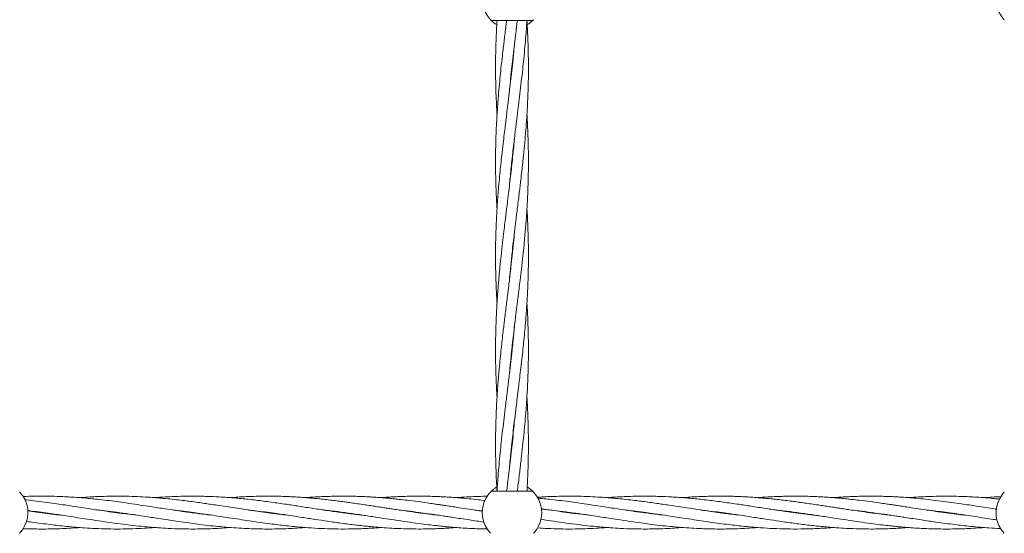
# Model space of a CAD drawing. Units: millimetres. Extents: x 736 to 9082, y 83 to 6655.
# Drawn here: x 4402 to 4881, y 3619 to 3869 of the extents above; entities that cross this region are included whole.
import ezdxf

# ---------------------------------------------------------------- set-up
doc = ezdxf.new("R2010")
doc.units = ezdxf.units.MM

msp = doc.modelspace()

# ---------------------------------------------------------------- linework, layer by layer
at = {"color": 7, "linetype": 'Continuous', "lineweight": 18}
for p, q in [((4632.08, 3869.02), (4650.85, 3869.02)), ((4641.47, 3847.08), (4641.56, 3846.18)), ((4641.47, 3799.44), (4641.37, 3800.36)), ((4641.46, 3801.27), (4641.56, 3800.36)), ((4641.47, 3753.62), (4641.37, 3754.52)), ((4641.47, 3755.42), (4641.57, 3754.52)), ((4641.47, 3707.77), (4641.37, 3708.68)), ((4641.47, 3709.6), (4641.56, 3708.68)), ((4641.47, 3661.96), (4641.37, 3662.86)), ((4631.26, 3639.76), (4631.43, 3639.93)), ((4650.85, 3639.97), (4632.08, 3639.97)), ((4413.45, 3629.52), (4412.74, 3629.43)), ((4448.69, 3629.52), (4449.4, 3629.61)), ((4450.12, 3629.52), (4449.4, 3629.42)), ((4523.42, 3629.53), (4522.74, 3629.43)), ((4558.67, 3629.52), (4559.4, 3629.61)), ((4560.08, 3629.52), (4559.35, 3629.43)), ((4586.91, 3630.72), (4590.43, 3630.34)), ((4595.35, 3629.52), (4596.07, 3629.62)), ((4596.79, 3629.52), (4596.07, 3629.42)), ((4668.69, 3629.52), (4669.39, 3629.61)), ((4670.11, 3629.52), (4669.39, 3629.42)), ((4743.42, 3629.53), (4742.74, 3629.43)), ((4778.66, 3629.52), (4779.4, 3629.61)), ((4780.07, 3629.52), (4779.35, 3629.43)), ((4806.9, 3630.72), (4810.42, 3630.34)), ((4815.34, 3629.52), (4816.07, 3629.62)), ((4816.79, 3629.52), (4816.06, 3629.42)), ((4853.44, 3629.52), (4852.73, 3629.43))]:
    msp.add_line(p, q, dxfattribs=at)
for centre, radius, start, end in [((4641.47, 3879.52), 14.5, 151.3521, 223.8132), ((4891.47, 3879.52), 14.5, 151.3521, 223.8132), ((4650.85, 3870.52), 1.5, 270, 316.187), ((4391.47, 3629.47), 14.5, 331.3521, 43.8132), ((4641.47, 3629.47), 14.5, 151.3521, 223.8132), ((4641.47, 3629.47), 14.5, 136.1869, 151.3521), ((4641.47, 3629.47), 14.5, 331.3521, 43.8132), ((4891.47, 3629.47), 14.5, 151.3521, 223.8132), ((4891.47, 3629.47), 14.5, 136.1869, 151.3521), ((4391.47, 3629.47), 14.5, 316.1869, 331.3521), ((4641.47, 3629.47), 14.5, 316.1869, 331.3521)]:
    msp.add_arc(centre, radius, start, end, dxfattribs=at)
for points in [[(4631, 3869.48), (4631.08, 3869.41), (4631.22, 3869.28), (4631.49, 3869.13), (4631.78, 3869.04), (4631.98, 3869.03), (4632.08, 3869.02)], [(4651.93, 3639.5), (4651.85, 3639.57), (4651.71, 3639.71), (4651.44, 3639.85), (4651.15, 3639.95), (4650.95, 3639.96), (4650.85, 3639.97)]]:
    msp.add_open_spline(points, degree=3, dxfattribs=at)
for points, knots in [([(4634.07, 3867.07), (4633.93, 3867.15), (4633.25, 3867.52), (4632.41, 3868.19), (4631.57, 3868.9), (4631.09, 3869.39), (4631.03, 3869.45), (4631, 3869.48)], [0, 0, 0, 0, 0.063558, 0.298623, 0.533025, 0.766687, 1, 1, 1, 1]), ([(4634.19, 3869.1), (4634.12, 3867.93), (4633.98, 3865.56), (4633.82, 3862.17), (4633.69, 3858.92), (4633.59, 3855.61), (4633.49, 3851.2), (4633.45, 3846.18), (4633.5, 3840.63), (4633.62, 3835.19), (4633.83, 3829.82), (4634.03, 3825.78), (4634.17, 3823.73), (4634.2, 3823.27)], [0, 0, 0, 0, 0.076282, 0.155125, 0.22207, 0.288949, 0.372077, 0.510429, 0.617858, 0.735545, 0.866207, 0.96968, 1, 1, 1, 1]), ([(4638.87, 3869.1), (4638.72, 3867.92), (4638.42, 3865.54), (4638.01, 3862.14), (4637.62, 3858.89), (4637.22, 3855.58), (4636.71, 3851.17), (4636.16, 3846.15), (4635.58, 3840.6), (4635.08, 3835.16), (4634.63, 3829.78), (4634.22, 3823.93), (4633.92, 3818.76), (4633.7, 3813.57), (4633.55, 3808.82), (4633.47, 3803.87), (4633.46, 3799.01), (4633.51, 3794.28), (4633.62, 3789.54), (4633.77, 3785.41), (4633.92, 3782.13), (4634.05, 3779.7), (4634.15, 3778.15), (4634.19, 3777.44)], [0, 0, 0, 0, 0.038497, 0.077902, 0.111309, 0.144792, 0.186413, 0.255545, 0.309181, 0.368125, 0.433378, 0.485203, 0.559728, 0.602926, 0.654971, 0.715055, 0.765053, 0.814172, 0.869502, 0.920394, 0.949273, 0.976888, 1, 1, 1, 1]), ([(4640.21, 3788.48), (4640.23, 3788.66), (4640.34, 3789.99), (4640.59, 3792.72), (4640.98, 3796.65), (4641.37, 3800.43), (4641.72, 3803.65), (4642.04, 3806.45), (4642.38, 3809.42), (4642.77, 3812.68), (4643.15, 3815.86), (4643.48, 3818.54), (4643.78, 3820.98), (4644.11, 3823.6), (4644.46, 3826.48), (4644.79, 3829.15), (4645.06, 3831.38), (4645.46, 3834.7), (4646.01, 3839.33), (4646.65, 3845.04), (4647.24, 3850.66), (4647.76, 3856.14), (4648.2, 3861.39), (4648.53, 3865.69), (4648.68, 3868.13), (4648.74, 3869.1)], [0, 0, 0, 0, 0.006905, 0.04932, 0.101439, 0.153361, 0.189794, 0.22127, 0.257546, 0.300497, 0.342705, 0.375799, 0.400219, 0.433481, 0.473414, 0.507131, 0.533012, 0.556151, 0.630986, 0.705224, 0.7686, 0.84022, 0.909051, 0.96399, 1, 1, 1, 1]), ([(4640.21, 3742.6), (4640.21, 3742.63), (4640.36, 3744.45), (4640.74, 3748.42), (4641.31, 3754.13), (4641.91, 3759.49), (4642.41, 3763.81), (4642.81, 3767.19), (4643.14, 3769.9), (4643.47, 3772.6), (4643.85, 3775.67), (4644.28, 3779.17), (4644.71, 3782.68), (4645.11, 3785.97), (4645.5, 3789.19), (4645.91, 3792.7), (4646.36, 3796.63), (4646.77, 3800.41), (4647.11, 3803.63), (4647.39, 3806.43), (4647.67, 3809.4), (4647.96, 3812.66), (4648.22, 3815.84), (4648.43, 3818.53), (4648.6, 3820.97), (4648.77, 3823.6), (4648.93, 3826.48), (4649.06, 3829.16), (4649.16, 3831.38), (4649.29, 3834.71), (4649.42, 3839.33), (4649.48, 3845.04), (4649.45, 3850.66), (4649.34, 3856.13), (4649.15, 3861.38), (4648.95, 3865.68), (4648.8, 3868.13), (4648.74, 3869.1)], [0, 0, 0, 0, 0.000599, 0.043223, 0.094246, 0.135979, 0.170299, 0.196773, 0.216088, 0.234556, 0.260777, 0.289086, 0.317506, 0.344011, 0.366954, 0.393962, 0.427143, 0.460257, 0.483503, 0.503568, 0.526655, 0.553997, 0.580936, 0.602089, 0.617664, 0.63891, 0.664428, 0.685944, 0.702436, 0.717175, 0.764859, 0.812148, 0.852538, 0.898108, 0.941924, 0.977028, 1, 1, 1, 1]), ([(4640.23, 3834.45), (4640.37, 3836.07), (4640.69, 3839.7), (4641.24, 3845.03), (4641.85, 3850.65), (4642.49, 3856.13), (4643.11, 3861.38), (4643.64, 3865.68), (4643.95, 3868.13), (4644.07, 3869.1)], [0, 0, 0, 0, 0.140865, 0.313603, 0.461354, 0.627769, 0.787799, 0.91608, 1, 1, 1, 1]), ([(4651.93, 3869.48), (4651.9, 3869.45), (4651.84, 3869.39), (4651.36, 3868.9), (4650.53, 3868.19), (4649.68, 3867.52), (4649, 3867.15), (4648.86, 3867.07)], [0, 0, 0, 0, 0.233266, 0.466968, 0.701415, 0.936561, 1, 1, 1, 1]), ([(4642.71, 3858.02), (4642.65, 3857.28), (4642.48, 3855.27), (4642.08, 3851.15), (4641.57, 3846.13), (4640.95, 3840.57), (4640.32, 3835.14), (4639.67, 3829.77), (4638.95, 3823.92), (4638.31, 3818.75), (4637.67, 3813.57), (4637.11, 3808.82), (4636.54, 3803.87), (4636.02, 3799), (4635.54, 3794.28), (4635.09, 3789.53), (4634.75, 3785.4), (4634.5, 3782.12), (4634.32, 3779.5), (4634.15, 3776.79), (4633.98, 3773.82), (4633.81, 3770.32), (4633.64, 3765.99), (4633.5, 3760.61), (4633.48, 3756.67), (4633.47, 3754.52)], [0, 0, 0, 0, 0.021359, 0.058263, 0.119475, 0.166926, 0.219204, 0.276927, 0.322747, 0.388594, 0.42685, 0.472958, 0.526194, 0.570474, 0.613996, 0.663098, 0.708201, 0.733718, 0.758095, 0.784208, 0.812269, 0.844194, 0.885713, 0.93773, 1, 1, 1, 1]), ([(4641.47, 3845.26), (4641.46, 3845.28), (4641.43, 3845.59), (4641.4, 3845.9), (4641.37, 3846.18)], [0, 0, 0, 0, 0.080992, 1, 1, 1, 1]), ([(4640.22, 3696.9), (4640.31, 3697.91), (4640.56, 3700.75), (4640.99, 3705.13), (4641.5, 3710), (4642.03, 3714.72), (4642.59, 3719.47), (4643.08, 3723.6), (4643.48, 3726.88), (4643.81, 3729.51), (4644.14, 3732.23), (4644.51, 3735.21), (4644.94, 3738.71), (4645.46, 3743.04), (4646.1, 3748.42), (4646.73, 3754.14), (4647.29, 3759.5), (4647.7, 3763.83), (4647.99, 3767.21), (4648.21, 3769.91), (4648.42, 3772.6), (4648.63, 3775.67), (4648.85, 3779.16), (4649.04, 3782.67), (4649.18, 3785.95), (4649.29, 3789.18), (4649.39, 3792.68), (4649.45, 3796.62), (4649.47, 3800.4), (4649.45, 3803.62), (4649.42, 3806.42), (4649.36, 3809.39), (4649.26, 3812.66), (4649.14, 3815.84), (4649.01, 3818.52), (4648.88, 3820.92), (4648.79, 3822.42), (4648.74, 3823.27)], [0, 0, 0, 0, 0.023909, 0.067489, 0.103849, 0.139492, 0.179604, 0.216573, 0.237572, 0.257601, 0.279039, 0.302068, 0.328245, 0.36228, 0.404912, 0.455942, 0.49785, 0.532264, 0.55875, 0.578013, 0.596434, 0.622603, 0.650873, 0.679301, 0.705849, 0.728839, 0.755872, 0.78909, 0.822263, 0.845555, 0.865648, 0.888756, 0.916129, 0.94311, 0.964298, 0.979879, 1, 1, 1, 1]), ([(4642.71, 3812.14), (4642.62, 3811.13), (4642.38, 3808.29), (4641.94, 3803.91), (4641.43, 3799.05), (4640.9, 3794.32), (4640.35, 3789.57), (4639.85, 3785.44), (4639.45, 3782.16), (4639.12, 3779.53), (4638.79, 3776.81), (4638.42, 3773.83), (4637.99, 3770.33), (4637.47, 3766), (4636.83, 3760.62), (4636.4, 3756.67), (4636.17, 3754.52)], [0, 0, 0, 0, 0.0524397, 0.148021, 0.2277689, 0.3059418, 0.393918, 0.4750002, 0.5210572, 0.5649853, 0.6120048, 0.6625141, 0.7199276, 0.7945735, 0.8880785, 1, 1, 1, 1]), ([(4640.22, 3651.02), (4640.28, 3651.76), (4640.45, 3653.77), (4640.85, 3657.89), (4641.36, 3662.91), (4641.98, 3668.47), (4642.61, 3673.9), (4643.27, 3679.27), (4643.99, 3685.12), (4644.62, 3690.29), (4645.26, 3695.47), (4645.82, 3700.22), (4646.39, 3705.17), (4646.91, 3710.04), (4647.39, 3714.76), (4647.84, 3719.51), (4648.18, 3723.64), (4648.43, 3726.92), (4648.61, 3729.54), (4648.79, 3732.25), (4648.95, 3735.22), (4649.12, 3738.73), (4649.29, 3743.05), (4649.43, 3748.43), (4649.48, 3754.13), (4649.44, 3759.49), (4649.35, 3763.82), (4649.24, 3767.19), (4649.14, 3769.9), (4649.01, 3772.6), (4648.89, 3775.1), (4648.78, 3776.82), (4648.74, 3777.44)], [0, 0, 0, 0, 0.017486, 0.047699, 0.097814, 0.136661, 0.179461, 0.226719, 0.264231, 0.31814, 0.34946, 0.387208, 0.430792, 0.467044, 0.502675, 0.542874, 0.5798, 0.600691, 0.620648, 0.642027, 0.665, 0.691137, 0.725128, 0.767714, 0.818694, 0.860502, 0.894862, 0.921342, 0.940643, 0.959111, 0.985318, 1, 1, 1, 1]), ([(4642.72, 3766.44), (4642.72, 3766.41), (4642.57, 3764.59), (4642.2, 3760.62), (4641.79, 3756.67), (4641.57, 3754.52)], [0, 0, 0, 0, 0.006351, 0.458614, 1, 1, 1, 1]), ([(4636.17, 3754.52), (4635.98, 3752.75), (4635.64, 3749.54), (4635.24, 3745.21), (4634.94, 3741.83), (4634.72, 3739.13), (4634.51, 3736.44), (4634.3, 3733.37), (4634.08, 3729.88), (4633.89, 3726.37), (4633.75, 3723.09), (4633.64, 3719.86), (4633.54, 3716.36), (4633.48, 3712.42), (4633.46, 3708.64), (4633.48, 3705.42), (4633.51, 3702.62), (4633.58, 3699.65), (4633.67, 3696.38), (4633.8, 3693.2), (4633.92, 3690.52), (4634.05, 3688.12), (4634.14, 3686.62), (4634.19, 3685.77)], [0, 0, 0, 0, 0.077028, 0.140282, 0.188965, 0.224371, 0.258229, 0.306329, 0.358291, 0.410542, 0.459338, 0.501596, 0.551284, 0.61234, 0.673312, 0.716123, 0.753056, 0.795529, 0.845843, 0.895434, 0.934379, 0.963017, 1, 1, 1, 1]), ([(4641.57, 3754.52), (4641.37, 3752.76), (4641.02, 3749.55), (4640.52, 3745.23), (4640.12, 3741.85), (4639.79, 3739.14), (4639.46, 3736.44), (4639.08, 3733.37), (4638.65, 3729.87), (4638.22, 3726.36), (4637.82, 3723.07), (4637.43, 3719.85), (4637.02, 3716.35), (4636.57, 3712.41), (4636.16, 3708.63), (4635.82, 3705.41), (4635.54, 3702.61), (4635.26, 3699.64), (4634.97, 3696.38), (4634.71, 3693.2), (4634.51, 3690.51), (4634.33, 3688.07), (4634.17, 3685.44), (4634, 3682.56), (4633.87, 3679.88), (4633.77, 3677.66), (4633.64, 3674.33), (4633.52, 3669.71), (4633.45, 3664), (4633.48, 3658.38), (4633.59, 3652.91), (4633.78, 3647.66), (4633.98, 3643.36), (4634.13, 3640.91), (4634.19, 3639.94)], [0, 0, 0, 0, 0.046076, 0.083966, 0.113195, 0.13452, 0.154909, 0.183859, 0.215114, 0.246491, 0.275753, 0.301084, 0.330902, 0.367536, 0.404095, 0.42976, 0.451912, 0.477402, 0.507589, 0.537331, 0.560686, 0.577881, 0.601337, 0.629511, 0.653266, 0.671473, 0.687746, 0.740392, 0.792602, 0.837194, 0.887505, 0.935881, 0.974638, 1, 1, 1, 1]), ([(4633.47, 3754.52), (4633.47, 3752.76), (4633.49, 3749.55), (4633.58, 3745.22), (4633.69, 3741.85), (4633.79, 3739.14), (4633.92, 3736.44), (4634.05, 3733.94), (4634.15, 3732.22), (4634.19, 3731.6)], [0, 0, 0, 0, 0.23059, 0.420108, 0.566156, 0.672612, 0.774474, 0.919018, 1, 1, 1, 1]), ([(4644.07, 3639.94), (4644.21, 3641.12), (4644.51, 3643.5), (4644.92, 3646.9), (4645.31, 3650.15), (4645.71, 3653.46), (4646.22, 3657.87), (4646.78, 3662.89), (4647.35, 3668.44), (4647.86, 3673.88), (4648.3, 3679.26), (4648.72, 3685.11), (4649.01, 3690.28), (4649.23, 3695.47), (4649.38, 3700.22), (4649.46, 3705.17), (4649.47, 3710.04), (4649.42, 3714.76), (4649.31, 3719.5), (4649.16, 3723.63), (4649.01, 3726.91), (4648.88, 3729.34), (4648.78, 3730.89), (4648.74, 3731.6)], [0, 0, 0, 0, 0.038497, 0.077902, 0.111309, 0.144792, 0.186413, 0.255545, 0.309181, 0.368125, 0.433378, 0.485203, 0.559728, 0.602926, 0.654971, 0.715055, 0.765053, 0.814172, 0.869502, 0.920394, 0.949273, 0.976888, 1, 1, 1, 1]), ([(4642.72, 3720.56), (4642.7, 3720.38), (4642.59, 3719.05), (4642.34, 3716.33), (4641.96, 3712.39), (4641.56, 3708.61), (4641.21, 3705.39), (4640.89, 3702.59), (4640.55, 3699.62), (4640.16, 3696.36), (4639.78, 3693.18), (4639.45, 3690.5), (4639.15, 3688.06), (4638.82, 3685.44), (4638.47, 3682.56), (4638.14, 3679.89), (4637.87, 3677.67), (4637.47, 3674.34), (4636.92, 3669.71), (4636.28, 3664), (4635.7, 3658.38), (4635.17, 3652.9), (4634.73, 3647.65), (4634.41, 3643.35), (4634.25, 3640.91), (4634.19, 3639.94)], [0, 0, 0, 0, 0.006905, 0.04932, 0.101439, 0.153361, 0.189794, 0.22127, 0.257546, 0.300497, 0.342705, 0.375799, 0.400219, 0.433481, 0.473414, 0.507131, 0.533012, 0.556151, 0.630986, 0.705224, 0.7686, 0.84022, 0.909051, 0.96399, 1, 1, 1, 1]), ([(4648.74, 3639.94), (4648.81, 3641.11), (4648.95, 3643.48), (4649.11, 3646.87), (4649.24, 3650.12), (4649.35, 3653.43), (4649.44, 3657.84), (4649.48, 3662.86), (4649.43, 3668.41), (4649.31, 3673.85), (4649.1, 3679.23), (4648.9, 3683.26), (4648.76, 3685.31), (4648.73, 3685.77)], [0, 0, 0, 0, 0.076282, 0.155125, 0.22207, 0.288949, 0.372077, 0.510429, 0.617858, 0.735545, 0.866207, 0.96968, 1, 1, 1, 1]), ([(4642.7, 3674.59), (4642.56, 3672.97), (4642.24, 3669.34), (4641.69, 3664.01), (4641.08, 3658.39), (4640.45, 3652.91), (4639.82, 3647.66), (4639.29, 3643.36), (4638.99, 3640.91), (4638.87, 3639.94)], [0, 0, 0, 0, 0.140865, 0.313603, 0.461354, 0.627769, 0.787799, 0.91608, 1, 1, 1, 1]), ([(4641.47, 3663.79), (4641.47, 3663.76), (4641.5, 3663.45), (4641.53, 3663.14), (4641.56, 3662.86)], [0, 0, 0, 0, 0.080992, 1, 1, 1, 1]), ([(4631.16, 3639.67), (4631.29, 3639.8), (4631.56, 3640.07), (4632.41, 3640.8), (4633.25, 3641.47), (4633.93, 3641.84), (4634.08, 3641.92)], [0, 0, 0, 0, 0.301872, 0.608601, 0.916302, 1, 1, 1, 1]), ([(4648.85, 3641.92), (4649, 3641.84), (4649.68, 3641.47), (4650.53, 3640.8), (4651.36, 3640.08), (4651.84, 3639.6), (4651.9, 3639.54), (4651.93, 3639.5)], [0, 0, 0, 0, 0.064138, 0.299036, 0.53331, 0.766843, 1, 1, 1, 1]), ([(4495.58, 3628.26), (4495.53, 3628.27), (4494.59, 3628.37), (4492.56, 3628.6), (4489.38, 3628.99), (4486.07, 3629.42), (4483.03, 3629.83), (4479.79, 3630.3), (4476.13, 3630.84), (4472.13, 3631.44), (4468.25, 3632.04), (4464.08, 3632.69), (4459.19, 3633.43), (4454.09, 3634.18), (4449.06, 3634.87), (4444.42, 3635.47), (4440.09, 3635.96), (4436, 3636.38), (4431.93, 3636.74), (4427.81, 3637.04), (4423.86, 3637.26), (4419.78, 3637.42), (4415.21, 3637.53), (4410.22, 3637.52), (4406.3, 3637.45), (4404.08, 3637.35), (4403.54, 3637.32)], [0, 0, 0, 0, 0.001523, 0.030693, 0.066008, 0.105324, 0.138501, 0.165327, 0.210796, 0.257719, 0.295684, 0.337396, 0.393772, 0.455041, 0.503539, 0.557716, 0.606473, 0.644523, 0.691062, 0.73916, 0.778539, 0.819963, 0.87232, 0.927458, 0.982465, 1, 1, 1, 1]), ([(4532.1, 3628.29), (4529.7, 3628.56), (4524.41, 3629.16), (4517.69, 3630.11), (4512, 3630.96), (4507.74, 3631.61), (4503.42, 3632.27), (4499.27, 3632.91), (4495.68, 3633.45), (4492.49, 3633.92), (4489.3, 3634.38), (4485.99, 3634.83), (4482.96, 3635.23), (4479.73, 3635.62), (4476.08, 3636.04), (4472.09, 3636.43), (4468.22, 3636.77), (4464.05, 3637.07), (4459.16, 3637.33), (4454.06, 3637.49), (4449.03, 3637.54), (4444.38, 3637.48), (4440.06, 3637.34), (4435.97, 3637.13), (4433.08, 3636.96), (4431.36, 3636.81), (4431.07, 3636.79)], [0, 0, 0, 0, 0.071317, 0.157125, 0.199515, 0.240167, 0.28371, 0.327658, 0.363525, 0.390134, 0.422433, 0.458256, 0.488325, 0.512612, 0.55403, 0.596658, 0.631133, 0.669121, 0.72051, 0.776275, 0.820539, 0.869931, 0.914233, 0.948893, 0.991374, 1, 1, 1, 1]), ([(4568.89, 3628.27), (4568.01, 3628.37), (4566.11, 3628.57), (4563.36, 3628.91), (4560.52, 3629.27), (4557.58, 3629.66), (4554.45, 3630.11), (4551.27, 3630.57), (4548.19, 3631.03), (4544.9, 3631.53), (4541.43, 3632.07), (4537.93, 3632.6), (4534.7, 3633.1), (4531.47, 3633.59), (4526.79, 3634.27), (4520.61, 3635.12), (4513.37, 3635.99), (4506.18, 3636.68), (4499.52, 3637.16), (4492.77, 3637.45), (4486.52, 3637.55), (4480.82, 3637.48), (4476.05, 3637.31), (4472.06, 3637.1), (4469.28, 3636.92), (4467.93, 3636.81), (4467.74, 3636.79)], [0, 0, 0, 0, 0.026257, 0.056202, 0.081517, 0.110511, 0.143588, 0.174197, 0.204916, 0.234885, 0.271725, 0.307942, 0.338581, 0.36758, 0.403707, 0.477549, 0.55074, 0.618327, 0.69085, 0.748218, 0.818566, 0.876019, 0.917437, 0.959892, 0.994389, 1, 1, 1, 1]), ([(4605.6, 3628.26), (4604.88, 3628.34), (4603.08, 3628.54), (4599.83, 3628.93), (4595.49, 3629.49), (4590.97, 3630.12), (4586.91, 3630.72), (4583.96, 3631.16), (4581.83, 3631.49), (4580.31, 3631.72), (4579.08, 3631.91), (4577.85, 3632.1), (4576.56, 3632.3), (4574.83, 3632.57), (4572.52, 3632.92), (4569.53, 3633.37), (4566.38, 3633.85), (4563.38, 3634.27), (4560.54, 3634.67), (4557.59, 3635.06), (4554.46, 3635.46), (4551.28, 3635.83), (4548.2, 3636.16), (4544.91, 3636.48), (4541.44, 3636.78), (4537.95, 3637.03), (4534.72, 3637.21), (4531.5, 3637.36), (4526.82, 3637.51), (4520.65, 3637.55), (4513.41, 3637.36), (4508, 3637.09), (4505.06, 3636.83), (4504.4, 3636.78)], [0, 0, 0, 0, 0.021188, 0.053349, 0.096399, 0.149882, 0.187364, 0.216623, 0.237569, 0.250328, 0.261803, 0.273917, 0.286707, 0.300211, 0.325174, 0.355315, 0.388656, 0.418685, 0.444051, 0.473053, 0.506108, 0.536727, 0.567481, 0.597429, 0.634188, 0.670318, 0.700916, 0.72982, 0.765887, 0.839651, 0.912728, 0.980455, 1, 1, 1, 1]), ([(4627.15, 3630.2), (4626.47, 3630.3), (4624.24, 3630.61), (4620.46, 3631.19), (4616.37, 3631.81), (4612.86, 3632.36), (4610.11, 3632.78), (4607.71, 3633.15), (4605.54, 3633.47), (4603.09, 3633.83), (4599.82, 3634.31), (4595.48, 3634.91), (4590.97, 3635.48), (4586.91, 3635.94), (4583.96, 3636.25), (4581.84, 3636.45), (4580.31, 3636.59), (4579.09, 3636.69), (4577.87, 3636.79), (4576.58, 3636.89), (4574.86, 3637.01), (4572.55, 3637.15), (4569.57, 3637.3), (4566.42, 3637.42), (4563.42, 3637.49), (4560.57, 3637.52), (4557.62, 3637.52), (4554.49, 3637.47), (4551.3, 3637.38), (4548.22, 3637.26), (4544.94, 3637.07), (4542.56, 3636.92), (4541.2, 3636.8), (4541.07, 3636.79)], [0, 0, 0, 0, 0.023603, 0.077782, 0.131892, 0.16611, 0.199884, 0.227945, 0.249751, 0.275401, 0.313143, 0.363709, 0.426592, 0.470593, 0.504976, 0.529608, 0.544595, 0.558034, 0.572233, 0.587232, 0.603064, 0.632307, 0.667634, 0.706835, 0.742263, 0.77213, 0.806205, 0.845025, 0.881059, 0.917288, 0.952434, 0.995611, 1, 1, 1, 1]), ([(4628.34, 3635.38), (4627.27, 3635.51), (4624.64, 3635.83), (4620.46, 3636.27), (4616.37, 3636.65), (4612.87, 3636.92), (4610.11, 3637.1), (4607.71, 3637.23), (4605.54, 3637.33), (4603.09, 3637.42), (4599.82, 3637.5), (4595.48, 3637.54), (4590.98, 3637.48), (4586.92, 3637.34), (4583.97, 3637.21), (4581.84, 3637.08), (4580.32, 3636.98), (4579.1, 3636.9), (4578.25, 3636.84), (4577.79, 3636.8), (4577.74, 3636.8)], [0, 0, 0, 0, 0.063679, 0.155842, 0.24766, 0.305879, 0.363454, 0.411287, 0.448418, 0.492037, 0.556222, 0.64225, 0.749273, 0.823969, 0.882395, 0.924312, 0.949879, 0.972785, 0.996951, 1, 1, 1, 1]), ([(4629.53, 3637.49), (4628.07, 3637.47), (4625.05, 3637.41), (4620.48, 3637.2), (4616.9, 3636.99), (4614.87, 3636.83), (4614.4, 3636.79)], [0, 0, 0, 0, 0.289273, 0.598034, 0.905805, 1, 1, 1, 1]), ([(4631, 3639.5), (4631.18, 3639.65), (4631.5, 3639.91), (4631.91, 3639.95), (4632.08, 3639.97)], [0, 0, 0, 0, 0.559185, 1, 1, 1, 1]), ([(4752.1, 3628.29), (4749.7, 3628.56), (4744.4, 3629.16), (4737.69, 3630.11), (4732, 3630.96), (4727.74, 3631.61), (4723.42, 3632.27), (4719.27, 3632.91), (4715.68, 3633.45), (4712.49, 3633.92), (4709.3, 3634.38), (4705.99, 3634.83), (4702.95, 3635.23), (4699.73, 3635.62), (4696.08, 3636.04), (4692.09, 3636.43), (4688.22, 3636.77), (4684.05, 3637.07), (4679.16, 3637.33), (4674.06, 3637.49), (4669.03, 3637.54), (4664.38, 3637.48), (4660.06, 3637.34), (4656.55, 3637.17), (4654.54, 3637.03), (4653.69, 3636.98)], [0, 0, 0, 0, 0.073221, 0.161318, 0.204839, 0.246576, 0.29128, 0.336401, 0.373225, 0.400545, 0.433706, 0.470484, 0.501356, 0.52629, 0.568814, 0.612579, 0.647974, 0.686976, 0.739737, 0.79699, 0.842434, 0.893145, 0.938629, 0.974214, 1, 1, 1, 1]), ([(4715.57, 3628.26), (4715.53, 3628.27), (4714.59, 3628.37), (4712.56, 3628.6), (4709.38, 3628.99), (4706.07, 3629.42), (4703.02, 3629.83), (4699.79, 3630.3), (4696.13, 3630.84), (4692.13, 3631.44), (4688.25, 3632.04), (4684.07, 3632.69), (4679.18, 3633.43), (4674.09, 3634.18), (4669.06, 3634.87), (4664.41, 3635.47), (4660.09, 3635.96), (4656.67, 3636.32), (4654.75, 3636.48), (4653.99, 3636.55)], [0, 0, 0, 0, 0.002276, 0.045872, 0.09865, 0.157408, 0.206992, 0.247083, 0.315038, 0.385164, 0.441904, 0.504243, 0.588497, 0.680065, 0.752545, 0.833514, 0.906381, 0.963247, 1, 1, 1, 1]), ([(4788.89, 3628.27), (4788, 3628.37), (4786.11, 3628.57), (4783.36, 3628.91), (4780.52, 3629.27), (4777.57, 3629.66), (4774.45, 3630.11), (4771.26, 3630.57), (4768.19, 3631.03), (4764.9, 3631.53), (4761.42, 3632.07), (4757.93, 3632.6), (4754.7, 3633.1), (4751.47, 3633.59), (4746.78, 3634.27), (4740.61, 3635.12), (4733.37, 3635.99), (4726.18, 3636.68), (4719.52, 3637.16), (4712.77, 3637.45), (4706.52, 3637.55), (4700.82, 3637.48), (4696.05, 3637.31), (4692.06, 3637.1), (4689.28, 3636.92), (4687.93, 3636.81), (4687.74, 3636.79)], [0, 0, 0, 0, 0.026257, 0.056202, 0.081517, 0.110511, 0.143588, 0.174197, 0.204916, 0.234885, 0.271725, 0.307942, 0.338581, 0.36758, 0.403707, 0.477549, 0.55074, 0.618327, 0.69085, 0.748218, 0.818566, 0.876019, 0.917437, 0.959892, 0.994389, 1, 1, 1, 1]), ([(4825.59, 3628.26), (4824.88, 3628.34), (4823.08, 3628.54), (4819.83, 3628.93), (4815.49, 3629.49), (4810.96, 3630.12), (4806.91, 3630.72), (4803.95, 3631.16), (4801.83, 3631.49), (4800.3, 3631.72), (4799.08, 3631.91), (4797.85, 3632.1), (4796.56, 3632.3), (4794.83, 3632.57), (4792.51, 3632.92), (4789.53, 3633.37), (4786.38, 3633.85), (4783.38, 3634.27), (4780.53, 3634.67), (4777.59, 3635.06), (4774.46, 3635.46), (4771.27, 3635.83), (4768.19, 3636.16), (4764.91, 3636.48), (4761.44, 3636.78), (4757.94, 3637.03), (4754.72, 3637.21), (4751.5, 3637.36), (4746.82, 3637.51), (4740.64, 3637.55), (4733.4, 3637.36), (4728, 3637.09), (4725.05, 3636.83), (4724.39, 3636.78)], [0, 0, 0, 0, 0.021188, 0.053349, 0.096399, 0.149882, 0.187364, 0.216623, 0.237569, 0.250328, 0.261803, 0.273917, 0.286707, 0.300211, 0.325174, 0.355315, 0.388656, 0.418685, 0.444051, 0.473053, 0.506108, 0.536727, 0.567481, 0.597429, 0.634188, 0.670318, 0.700916, 0.72982, 0.765887, 0.839651, 0.912728, 0.980455, 1, 1, 1, 1]), ([(4862.1, 3628.29), (4861.42, 3628.36), (4859.13, 3628.6), (4855.16, 3629.09), (4850.17, 3629.76), (4845.24, 3630.47), (4840.45, 3631.19), (4836.36, 3631.82), (4832.86, 3632.36), (4830.1, 3632.78), (4827.7, 3633.15), (4825.54, 3633.47), (4823.09, 3633.83), (4819.82, 3634.31), (4815.48, 3634.91), (4810.97, 3635.48), (4806.91, 3635.94), (4803.95, 3636.25), (4801.83, 3636.45), (4800.31, 3636.59), (4799.09, 3636.69), (4797.87, 3636.79), (4796.58, 3636.89), (4794.85, 3637.01), (4792.55, 3637.15), (4789.57, 3637.3), (4786.41, 3637.42), (4783.41, 3637.49), (4780.56, 3637.52), (4777.61, 3637.52), (4774.49, 3637.47), (4771.3, 3637.38), (4768.22, 3637.26), (4764.93, 3637.07), (4762.56, 3636.92), (4761.19, 3636.8), (4761.07, 3636.79)], [0, 0, 0, 0, 0.020159, 0.067939, 0.118139, 0.168144, 0.214303, 0.260402, 0.289555, 0.318329, 0.342236, 0.360814, 0.382667, 0.414821, 0.457902, 0.511476, 0.548964, 0.578257, 0.599242, 0.612011, 0.623461, 0.635557, 0.648336, 0.661825, 0.686739, 0.716836, 0.750234, 0.780417, 0.805862, 0.834894, 0.867966, 0.898666, 0.929532, 0.959475, 0.996261, 1, 1, 1, 1]), ([(4877.16, 3631.19), (4876.86, 3631.23), (4875.13, 3631.49), (4871.92, 3631.99), (4867.8, 3632.62), (4863.84, 3633.23), (4859.75, 3633.84), (4855.18, 3634.49), (4850.19, 3635.16), (4845.25, 3635.76), (4840.46, 3636.28), (4836.37, 3636.65), (4832.87, 3636.92), (4830.11, 3637.1), (4827.7, 3637.23), (4825.54, 3637.33), (4823.09, 3637.42), (4819.82, 3637.5), (4815.48, 3637.54), (4810.97, 3637.48), (4806.92, 3637.34), (4803.96, 3637.21), (4801.84, 3637.08), (4800.32, 3636.98), (4799.09, 3636.9), (4798.25, 3636.84), (4797.79, 3636.8), (4797.74, 3636.8)], [0, 0, 0, 0, 0.011382, 0.065351, 0.121223, 0.166915, 0.215016, 0.275654, 0.339635, 0.4035, 0.462214, 0.520709, 0.557798, 0.594477, 0.62495, 0.648605, 0.676393, 0.717283, 0.772089, 0.84027, 0.887856, 0.925077, 0.951781, 0.96807, 0.982662, 0.998057, 1, 1, 1, 1]), ([(4878.73, 3636.09), (4877.91, 3636.18), (4875.65, 3636.41), (4871.92, 3636.74), (4867.81, 3637.04), (4863.85, 3637.26), (4859.77, 3637.42), (4855.2, 3637.52), (4850.21, 3637.52), (4845.28, 3637.42), (4840.48, 3637.2), (4836.9, 3636.99), (4834.87, 3636.83), (4834.39, 3636.79)], [0, 0, 0, 0, 0.055966, 0.152572, 0.252413, 0.334155, 0.420142, 0.528823, 0.643278, 0.757462, 0.862827, 0.967855, 1, 1, 1, 1]), ([(4879.39, 3637.3), (4878.33, 3637.25), (4875.85, 3637.13), (4873.08, 3636.96), (4871.35, 3636.81), (4871.06, 3636.79)], [0, 0, 0, 0, 0.379639, 0.895295, 1, 1, 1, 1]), ([(4458.82, 3628.28), (4457.11, 3628.47), (4453.91, 3628.83), (4449.06, 3629.46), (4444.42, 3630.11), (4440.09, 3630.74), (4436, 3631.36), (4431.93, 3631.99), (4427.81, 3632.62), (4423.85, 3633.23), (4419.76, 3633.84), (4415.19, 3634.49), (4410.2, 3635.16), (4406.59, 3635.61), (4404.67, 3635.81), (4404.45, 3635.84)], [0, 0, 0, 0, 0.094364, 0.17627, 0.267948, 0.350471, 0.414823, 0.493663, 0.575284, 0.642031, 0.712299, 0.800881, 0.894347, 0.987644, 1, 1, 1, 1]), ([(4678.81, 3628.28), (4677.1, 3628.47), (4673.91, 3628.83), (4669.05, 3629.46), (4664.41, 3630.11), (4660.09, 3630.74), (4657.28, 3631.17), (4655.96, 3631.37), (4655.82, 3631.39)], [0, 0, 0, 0, 0.223083, 0.416716, 0.63345, 0.828538, 0.980673, 1, 1, 1, 1]), ([(4422.11, 3628.29), (4421.43, 3628.36), (4419.14, 3628.6), (4415.16, 3629.09), (4410.41, 3629.73), (4407.26, 3630.18), (4405.8, 3630.39)], [0, 0, 0, 0, 0.124916, 0.420983, 0.732048, 1, 1, 1, 1]), ([(4405.81, 3630.48), (4406.43, 3630.41), (4408.62, 3630.16), (4412.34, 3629.68), (4416.63, 3629.09), (4420.7, 3628.5), (4424.79, 3627.89), (4429.12, 3627.22), (4433.89, 3626.49), (4439.05, 3625.69), (4444.79, 3624.85), (4450.83, 3624.01), (4456.75, 3623.29), (4462.97, 3622.63), (4468.69, 3622.15), (4474.65, 3621.78), (4479.97, 3621.58), (4485.04, 3621.51), (4489.87, 3621.54), (4494.58, 3621.66), (4499.28, 3621.89), (4502.47, 3622.09), (4504.11, 3622.23), (4504.4, 3622.25)], [0, 0, 0, 0, 0.0190081, 0.0667642, 0.1131674, 0.1494117, 0.1906476, 0.2377355, 0.2811374, 0.3357245, 0.3945617, 0.4558438, 0.519497, 0.5746706, 0.6450239, 0.6938177, 0.7560268, 0.8069486, 0.8480776, 0.9027689, 0.9503816, 0.9910751, 1, 1, 1, 1]), ([(4412.03, 3629.52), (4412.15, 3629.54), (4412.39, 3629.57), (4412.62, 3629.6), (4412.75, 3629.62)], [0, 0, 0, 0, 0.496184, 1, 1, 1, 1]), ([(4440.05, 3630.75), (4441.6, 3630.58), (4445.17, 3630.19), (4450.82, 3629.44), (4456.74, 3628.6), (4462.96, 3627.66), (4468.69, 3626.77), (4474.66, 3625.85), (4479.99, 3625.06), (4485.06, 3624.35), (4489.89, 3623.72), (4494.6, 3623.16), (4499.3, 3622.68), (4503.95, 3622.26), (4508.65, 3621.93), (4513.37, 3621.7), (4517.91, 3621.56), (4522.36, 3621.5), (4526.66, 3621.54), (4530.74, 3621.65), (4534.84, 3621.83), (4538.33, 3622.03), (4540.47, 3622.21), (4541.07, 3622.26)], [0, 0, 0, 0, 0.04615, 0.105898, 0.168031, 0.221877, 0.290597, 0.338279, 0.399136, 0.448799, 0.488993, 0.542416, 0.588796, 0.628542, 0.680461, 0.728413, 0.7686, 0.815332, 0.860649, 0.896097, 0.936486, 0.982364, 1, 1, 1, 1]), ([(4476.92, 3630.72), (4478.08, 3630.6), (4480.92, 3630.29), (4485.11, 3629.75), (4489.94, 3629.1), (4494.65, 3628.41), (4499.35, 3627.7), (4503.99, 3626.98), (4508.69, 3626.26), (4513.41, 3625.54), (4517.94, 3624.88), (4522.4, 3624.26), (4526.69, 3623.7), (4530.76, 3623.22), (4534.86, 3622.78), (4539.85, 3622.32), (4545.55, 3621.91), (4551.92, 3621.61), (4558.55, 3621.49), (4564.25, 3621.55), (4568.75, 3621.7), (4572.04, 3621.86), (4574.99, 3622.04), (4576.93, 3622.19), (4577.74, 3622.25)], [0, 0, 0, 0, 0.0346561, 0.0843335, 0.1247184, 0.1783291, 0.2246085, 0.264476, 0.3165145, 0.3644556, 0.4047167, 0.4515638, 0.4968977, 0.5323751, 0.5728789, 0.6188573, 0.6807416, 0.7424978, 0.8083817, 0.8780168, 0.9121333, 0.9423251, 0.9759599, 1, 1, 1, 1]), ([(4485.33, 3629.52), (4485.36, 3629.52), (4485.61, 3629.56), (4485.85, 3629.59), (4486.07, 3629.62)], [0, 0, 0, 0, 0.121579, 1, 1, 1, 1]), ([(4486.79, 3629.52), (4486.58, 3629.49), (4486.34, 3629.45), (4486.1, 3629.42), (4486.07, 3629.42)], [0, 0, 0, 0, 0.865752, 1, 1, 1, 1]), ([(4513.31, 3630.76), (4513.43, 3630.75), (4514.9, 3630.6), (4517.95, 3630.23), (4522.39, 3629.68), (4526.68, 3629.08), (4530.75, 3628.49), (4534.85, 3627.88), (4539.84, 3627.11), (4545.55, 3626.23), (4551.92, 3625.26), (4558.56, 3624.32), (4564.26, 3623.59), (4568.75, 3623.08), (4572.04, 3622.74), (4575.49, 3622.42), (4579.58, 3622.1), (4584.61, 3621.78), (4588.36, 3621.66), (4590.43, 3621.59)], [0, 0, 0, 0, 0.004716, 0.057285, 0.118456, 0.177639, 0.223922, 0.276806, 0.337016, 0.418092, 0.498888, 0.585135, 0.676128, 0.720628, 0.760067, 0.804018, 0.85457, 0.919491, 1, 1, 1, 1]), ([(4522.06, 3629.53), (4522.16, 3629.54), (4522.39, 3629.57), (4522.62, 3629.6), (4522.74, 3629.62)], [0, 0, 0, 0, 0.455328, 1, 1, 1, 1]), ([(4550.14, 3630.74), (4550.68, 3630.68), (4553.43, 3630.4), (4558.52, 3629.75), (4564.22, 3628.96), (4568.72, 3628.3), (4572.01, 3627.8), (4575.45, 3627.27), (4579.55, 3626.64), (4584.6, 3625.86), (4588.35, 3625.31), (4590.43, 3625.01)], [0, 0, 0, 0, 0.039949, 0.204997, 0.379046, 0.464387, 0.539866, 0.623969, 0.720774, 0.84526, 1, 1, 1, 1]), ([(4590.43, 3630.34), (4592.33, 3630.1), (4595.8, 3629.67), (4600.51, 3629.01), (4604.34, 3628.45), (4607.47, 3627.98), (4610.22, 3627.57), (4613.22, 3627.1), (4616.72, 3626.56), (4620.54, 3625.98), (4624.22, 3625.42), (4626.61, 3625.07), (4627.82, 3624.9), (4627.89, 3624.89)], [0, 0, 0, 0, 0.1522712, 0.2780753, 0.3770149, 0.4594496, 0.5281759, 0.5974857, 0.6998922, 0.8087074, 0.9033202, 0.9946259, 1, 1, 1, 1]), ([(4623.33, 3630.76), (4623.64, 3630.73), (4624.91, 3630.59), (4626.19, 3630.44), (4627.15, 3630.33)], [0, 0, 0, 0, 0.243127, 1, 1, 1, 1]), ([(4655.81, 3631.18), (4656.84, 3631.08), (4659.8, 3630.8), (4664.78, 3630.23), (4670.82, 3629.44), (4676.74, 3628.6), (4682.96, 3627.66), (4688.69, 3626.77), (4694.66, 3625.85), (4699.99, 3625.06), (4705.06, 3624.35), (4709.89, 3623.72), (4714.6, 3623.16), (4719.3, 3622.68), (4723.95, 3622.26), (4728.65, 3621.93), (4733.37, 3621.7), (4737.91, 3621.56), (4742.36, 3621.5), (4746.66, 3621.54), (4750.73, 3621.65), (4754.83, 3621.83), (4758.33, 3622.03), (4760.47, 3622.21), (4761.06, 3622.26)], [0, 0, 0, 0, 0.029257, 0.084475, 0.141822, 0.201459, 0.253141, 0.3191, 0.364867, 0.423278, 0.470946, 0.509525, 0.560802, 0.605318, 0.643467, 0.693299, 0.739325, 0.777897, 0.822752, 0.866248, 0.900272, 0.939038, 0.983072, 1, 1, 1, 1]), ([(4696.92, 3630.72), (4698.08, 3630.6), (4700.92, 3630.29), (4705.11, 3629.75), (4709.93, 3629.1), (4714.65, 3628.41), (4719.35, 3627.7), (4723.99, 3626.98), (4728.69, 3626.26), (4733.4, 3625.54), (4737.94, 3624.88), (4742.39, 3624.26), (4746.68, 3623.7), (4750.76, 3623.22), (4754.86, 3622.78), (4759.84, 3622.32), (4765.55, 3621.91), (4771.91, 3621.61), (4778.55, 3621.49), (4784.25, 3621.55), (4788.74, 3621.7), (4792.04, 3621.86), (4794.99, 3622.04), (4796.93, 3622.19), (4797.73, 3622.25)], [0, 0, 0, 0, 0.034656, 0.084333, 0.124718, 0.178329, 0.224609, 0.264476, 0.316514, 0.364456, 0.404717, 0.451564, 0.496898, 0.532375, 0.572879, 0.618857, 0.680742, 0.742498, 0.808382, 0.878017, 0.912133, 0.942325, 0.97596, 1, 1, 1, 1]), ([(4705.33, 3629.52), (4705.36, 3629.52), (4705.6, 3629.56), (4705.85, 3629.59), (4706.07, 3629.62)], [0, 0, 0, 0, 0.121579, 1, 1, 1, 1]), ([(4706.78, 3629.52), (4706.58, 3629.49), (4706.34, 3629.45), (4706.1, 3629.42), (4706.07, 3629.42)], [0, 0, 0, 0, 0.865752, 1, 1, 1, 1]), ([(4733.31, 3630.76), (4733.43, 3630.75), (4734.9, 3630.6), (4737.95, 3630.23), (4742.39, 3629.68), (4746.67, 3629.08), (4750.74, 3628.49), (4754.84, 3627.88), (4759.83, 3627.11), (4765.54, 3626.23), (4771.92, 3625.26), (4778.55, 3624.32), (4784.26, 3623.59), (4788.75, 3623.08), (4792.04, 3622.74), (4795.48, 3622.42), (4799.58, 3622.1), (4804.61, 3621.78), (4808.35, 3621.66), (4810.42, 3621.59)], [0, 0, 0, 0, 0.004716, 0.057285, 0.118456, 0.177639, 0.223922, 0.276806, 0.337016, 0.418092, 0.498888, 0.585135, 0.676128, 0.720628, 0.760067, 0.804018, 0.85457, 0.919491, 1, 1, 1, 1]), ([(4742.06, 3629.53), (4742.16, 3629.54), (4742.39, 3629.57), (4742.62, 3629.6), (4742.74, 3629.62)], [0, 0, 0, 0, 0.455328, 1, 1, 1, 1]), ([(4770.14, 3630.74), (4770.68, 3630.68), (4773.43, 3630.4), (4778.52, 3629.75), (4784.22, 3628.96), (4788.72, 3628.3), (4792, 3627.8), (4795.45, 3627.27), (4799.55, 3626.64), (4804.6, 3625.86), (4808.35, 3625.31), (4810.42, 3625.01)], [0, 0, 0, 0, 0.039949, 0.204997, 0.379046, 0.464387, 0.539866, 0.623969, 0.720774, 0.84526, 1, 1, 1, 1]), ([(4810.42, 3630.34), (4812.33, 3630.1), (4815.8, 3629.67), (4820.51, 3629.01), (4824.34, 3628.45), (4827.46, 3627.98), (4830.22, 3627.57), (4833.22, 3627.1), (4836.72, 3626.56), (4840.54, 3625.98), (4844.22, 3625.42), (4848.11, 3624.85), (4852.35, 3624.27), (4856.64, 3623.71), (4860.72, 3623.23), (4864.82, 3622.79), (4869.14, 3622.38), (4873.9, 3622.03), (4877.28, 3621.81), (4879.23, 3621.75), (4879.39, 3621.74)], [0, 0, 0, 0, 0.08271, 0.151044, 0.204786, 0.249562, 0.286893, 0.32454, 0.380165, 0.439271, 0.490662, 0.540257, 0.608654, 0.675047, 0.726958, 0.786043, 0.853257, 0.915158, 0.993092, 1, 1, 1, 1]), ([(4843.33, 3630.76), (4843.64, 3630.73), (4845.09, 3630.58), (4848.1, 3630.22), (4852.34, 3629.68), (4856.62, 3629.09), (4860.69, 3628.5), (4864.79, 3627.89), (4869.12, 3627.22), (4873.44, 3626.55), (4876.22, 3626.13), (4877.57, 3625.92)], [0, 0, 0, 0, 0.027107, 0.12683, 0.264352, 0.397978, 0.502349, 0.621095, 0.756693, 0.881676, 1, 1, 1, 1]), ([(4852.02, 3629.52), (4852.14, 3629.54), (4852.38, 3629.57), (4852.62, 3629.6), (4852.74, 3629.62)], [0, 0, 0, 0, 0.496184, 1, 1, 1, 1]), ([(4403.6, 3621.71), (4403.82, 3621.7), (4405.19, 3621.63), (4408.12, 3621.56), (4412.37, 3621.5), (4416.66, 3621.54), (4420.74, 3621.65), (4424.84, 3621.83), (4428.34, 3622.03), (4430.48, 3622.2), (4431.07, 3622.25)], [0, 0, 0, 0, 0.024374, 0.149014, 0.32088, 0.487532, 0.617894, 0.76644, 0.935162, 1, 1, 1, 1]), ([(4405.17, 3625.29), (4406.01, 3625.16), (4408.42, 3624.81), (4412.36, 3624.27), (4416.65, 3623.71), (4420.73, 3623.23), (4424.82, 3622.79), (4429.15, 3622.39), (4433.91, 3622.03), (4439.06, 3621.73), (4444.79, 3621.54), (4450.84, 3621.5), (4456.75, 3621.62), (4462.42, 3621.86), (4465.98, 3622.13), (4467.73, 3622.26)], [0, 0, 0, 0, 0.040192, 0.115587, 0.188773, 0.245996, 0.311126, 0.385218, 0.453452, 0.53936, 0.63207, 0.728524, 0.828996, 0.916056, 1, 1, 1, 1]), ([(4590.43, 3625.01), (4592.33, 3624.74), (4595.79, 3624.25), (4600.49, 3623.65), (4604.33, 3623.19), (4607.45, 3622.86), (4610.21, 3622.6), (4613.21, 3622.33), (4616.72, 3622.06), (4620.54, 3621.83), (4624.22, 3621.67), (4627.16, 3621.58), (4628.91, 3621.56), (4629.52, 3621.55)], [0, 0, 0, 0, 0.145623, 0.2660249, 0.3608545, 0.4399012, 0.5058656, 0.5722879, 0.6704701, 0.7748439, 0.8656069, 0.9531952, 1, 1, 1, 1]), ([(4590.43, 3621.59), (4592.32, 3621.56), (4595.79, 3621.5), (4600.49, 3621.55), (4604.32, 3621.66), (4607.45, 3621.8), (4610.2, 3621.95), (4612.46, 3622.1), (4613.86, 3622.21), (4614.4, 3622.25)], [0, 0, 0, 0, 0.237387, 0.43364, 0.588233, 0.717139, 0.824803, 0.933118, 1, 1, 1, 1]), ([(4653.85, 3622.05), (4655.54, 3621.94), (4659.16, 3621.72), (4664.79, 3621.54), (4670.83, 3621.5), (4676.75, 3621.62), (4682.42, 3621.86), (4685.98, 3622.13), (4687.73, 3622.26)], [0, 0, 0, 0, 0.14947, 0.32065, 0.498743, 0.684256, 0.845006, 1, 1, 1, 1]), ([(4655.49, 3626.24), (4656.63, 3626.07), (4659.7, 3625.59), (4664.78, 3624.85), (4670.83, 3624.01), (4676.74, 3623.29), (4682.96, 3622.63), (4688.69, 3622.15), (4694.65, 3621.78), (4699.97, 3621.58), (4705.04, 3621.51), (4709.86, 3621.54), (4714.57, 3621.66), (4719.27, 3621.89), (4722.47, 3622.09), (4724.1, 3622.23), (4724.4, 3622.25)], [0, 0, 0, 0, 0.049467, 0.133659, 0.221349, 0.312433, 0.391382, 0.492053, 0.561874, 0.650891, 0.723756, 0.782609, 0.860869, 0.928999, 0.987229, 1, 1, 1, 1]), ([(4810.42, 3625.01), (4812.32, 3624.74), (4815.79, 3624.25), (4820.49, 3623.65), (4824.32, 3623.19), (4827.45, 3622.86), (4830.2, 3622.6), (4833.21, 3622.33), (4836.71, 3622.06), (4840.54, 3621.84), (4844.22, 3621.67), (4848.12, 3621.55), (4852.36, 3621.5), (4856.65, 3621.54), (4860.73, 3621.65), (4864.83, 3621.83), (4868.33, 3622.03), (4870.47, 3622.2), (4871.06, 3622.25)], [0, 0, 0, 0, 0.093877, 0.171495, 0.232627, 0.283585, 0.32611, 0.368929, 0.432223, 0.499509, 0.55802, 0.614484, 0.692343, 0.76784, 0.826898, 0.894192, 0.970627, 1, 1, 1, 1]), ([(4810.42, 3621.59), (4812.32, 3621.56), (4815.78, 3621.5), (4820.48, 3621.55), (4824.32, 3621.66), (4827.44, 3621.8), (4830.2, 3621.95), (4832.46, 3622.1), (4833.86, 3622.21), (4834.39, 3622.25)], [0, 0, 0, 0, 0.237387, 0.43364, 0.588233, 0.717139, 0.824803, 0.933118, 1, 1, 1, 1])]:
    msp.add_open_spline(points, degree=3, knots=knots, dxfattribs=at)

doc.saveas('drawing.dxf')
